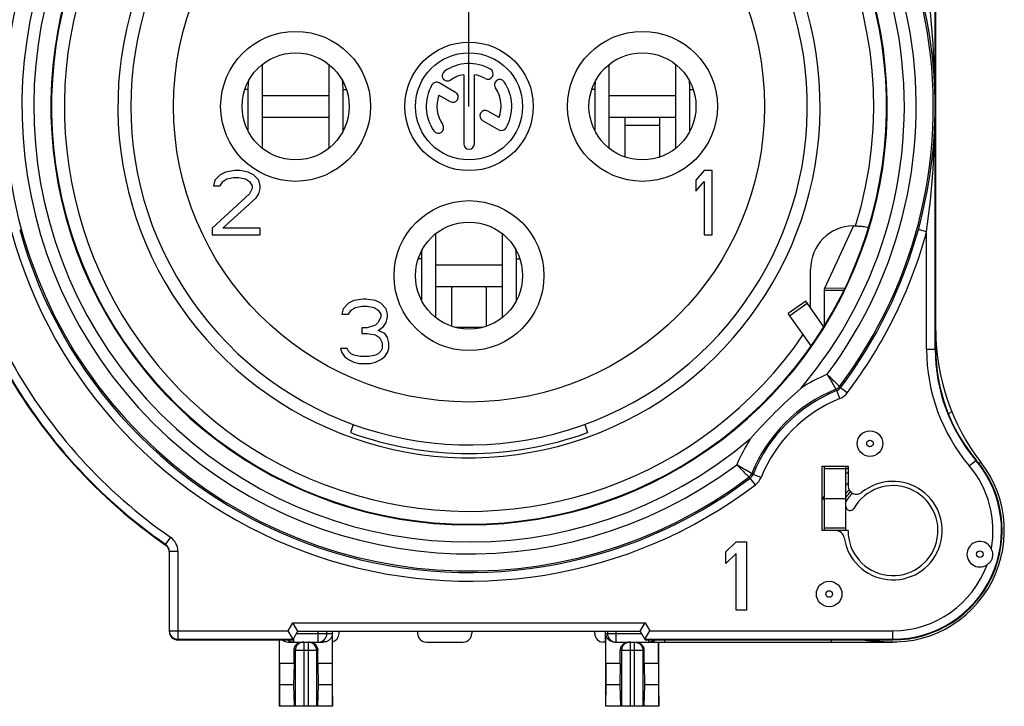
# Model space of a CAD drawing. Units: millimetres. Extents: x 0 to 420, y 0 to 297.
# Drawn here: x 343 to 366, y 68 to 84 of the extents above; entities that cross this region are included whole.
import ezdxf

# ---------------------------------------------------------------- set-up
doc = ezdxf.new("R2010")
doc.units = ezdxf.units.MM
doc.header["$LTSCALE"] = 23.1
doc.layers.get('0').update_dxf_attribs({"linetype": 'CONTINUOUS'})
for name, color, linetype in [('AUSFORMSCHRAEGEN', 7, 'CONTINUOUS'), ('BEZUGSACHSEN', 7, 'CONTINUOUS'), ('FASEN', 7, 'CONTINUOUS'), ('RUNDUNGEN', 7, 'CONTINUOUS')]:
    doc.layers.add(name, color=color, linetype=linetype)

msp = doc.modelspace()

# ---------------------------------------------------------------- linework, layer by layer
at = {"color": 2, "linetype": 'CONTINUOUS'}
msp.add_line((353.1472, 81.6013), (353.1472, 109.4491), dxfattribs=at)
at = {"color": 7, "linetype": 'CONTINUOUS'}
for p, q in [((348.3223, 80.6242), (348.3223, 82.5785)), ((349.8716, 82.5805), (349.8716, 80.6222)), ((356.4223, 80.6227), (356.4223, 82.5799)), ((357.9716, 82.5821), (357.9716, 80.6205)), ((347.9848, 81.9944), (347.9848, 81.0444)), ((350.2062, 81.0444), (350.2062, 81.9944)), ((356.0848, 81.9944), (356.0848, 81.0444)), ((358.3062, 81.0444), (358.3062, 81.9944)), ((348.3223, 81.3513), (349.8716, 81.3513)), ((356.4223, 81.3513), (357.9716, 81.3513)), ((356.7982, 80.4199), (356.7982, 81.3319)), ((357.5982, 81.3319), (357.5982, 80.4199)), ((347.4607, 80.0694), (347.3357, 80.0056)), ((347.6795, 80.1013), (347.4607, 80.0694)), ((347.8045, 80.1013), (347.6795, 80.1013)), ((347.992, 80.0694), (347.8045, 80.1013)), ((348.117, 80.0056), (347.992, 80.0694)), ((358.6357, 80.1013), (358.4482, 79.8779)), ((358.8232, 80.1013), (358.6357, 80.1013)), ((358.8232, 78.6013), (358.8232, 80.1013)), ((347.2107, 79.8779), (347.1795, 79.7502)), ((347.3357, 80.0056), (347.2107, 79.8779)), ((347.3357, 79.7502), (347.3982, 79.846)), ((347.3982, 79.846), (347.492, 79.9098)), ((347.492, 79.9098), (347.6482, 79.9417)), ((347.6482, 79.9417), (347.7732, 79.9417)), ((347.7732, 79.9417), (347.9295, 79.9098)), ((347.9295, 79.9098), (348.0232, 79.846)), ((348.0232, 79.846), (348.0857, 79.7502)), ((348.242, 79.8779), (348.117, 80.0056)), ((348.2732, 79.7502), (348.242, 79.8779)), ((358.4482, 79.8779), (358.4482, 79.6226)), ((358.4482, 79.6226), (358.6357, 79.846)), ((358.6357, 79.846), (358.6357, 78.6013)), ((348.0232, 79.5588), (347.1482, 78.7609)), ((347.1795, 79.7502), (347.3357, 79.7502)), ((348.0857, 79.6864), (348.0232, 79.5588)), ((348.0857, 79.7502), (348.0857, 79.6864)), ((348.1795, 79.463), (348.242, 79.5588)), ((348.242, 79.5588), (348.2732, 79.6864)), ((348.2732, 79.6864), (348.2732, 79.7502)), ((347.3982, 78.7609), (348.1795, 79.463)), ((347.1482, 78.7609), (347.1482, 78.6013)), ((348.2732, 78.7609), (347.3982, 78.7609)), ((348.2732, 78.6013), (348.2732, 78.7609)), ((347.1482, 78.6013), (348.2732, 78.6013)), ((352.3723, 76.6727), (352.3723, 78.6299)), ((353.9216, 78.6321), (353.9216, 76.6705)), ((358.6357, 78.6013), (358.8232, 78.6013)), ((352.0348, 78.0444), (352.0348, 77.0944)), ((354.2562, 77.0944), (354.2562, 78.0444)), ((352.3723, 77.4013), (353.9216, 77.4013)), ((352.7482, 76.4699), (352.7482, 77.3654)), ((353.5482, 77.3654), (353.5482, 76.4699)), ((350.4607, 77.0694), (350.3357, 77.0056)), ((350.6795, 77.1013), (350.4607, 77.0694)), ((350.742, 77.1013), (350.6795, 77.1013)), ((350.9607, 77.0694), (350.742, 77.1013)), ((351.0857, 77.0056), (350.9607, 77.0694)), ((361.0133, 77.0572), (360.6038, 76.7704)), ((361.4319, 76.4595), (361.0133, 77.0572)), ((350.2107, 76.8779), (350.1795, 76.7502)), ((350.3357, 77.0056), (350.2107, 76.8779)), ((350.3357, 76.7502), (350.3982, 76.846)), ((350.3982, 76.846), (350.492, 76.9098)), ((350.492, 76.9098), (350.6482, 76.9417)), ((350.6482, 76.9417), (350.7732, 76.9417)), ((350.7732, 76.9417), (350.9295, 76.9098)), ((350.9295, 76.9098), (351.0232, 76.846)), ((351.0232, 76.846), (351.0857, 76.7502)), ((351.2107, 76.8779), (351.0857, 77.0056)), ((351.242, 76.7502), (351.2107, 76.8779)), ((350.1795, 76.7502), (350.3357, 76.7502)), ((351.0857, 76.6864), (351.0232, 76.5588)), ((351.0857, 76.7502), (351.0857, 76.6864)), ((351.2107, 76.5588), (351.242, 76.6864)), ((351.242, 76.6864), (351.242, 76.7502)), ((350.7732, 76.4311), (350.6482, 76.4311)), ((350.6482, 76.4311), (350.6482, 76.3034)), ((350.9607, 76.4949), (350.7732, 76.4311)), ((351.0232, 76.5588), (350.9607, 76.4949)), ((351.0232, 76.3673), (351.1482, 76.463)), ((351.1795, 76.3034), (351.0232, 76.3673)), ((351.1482, 76.463), (351.2107, 76.5588)), ((350.6482, 76.3034), (350.7732, 76.3034)), ((350.7732, 76.3034), (350.9607, 76.2715)), ((350.9607, 76.2715), (351.0545, 76.2077)), ((351.0545, 76.2077), (351.117, 76.08)), ((351.242, 76.2077), (351.1795, 76.3034)), ((351.2732, 76.08), (351.242, 76.2077)), ((350.3045, 75.9524), (350.1482, 75.9524)), ((350.1482, 75.9524), (350.1795, 75.8566)), ((350.3357, 75.8885), (350.3045, 75.9524)), ((350.3982, 75.8247), (350.3357, 75.8885)), ((351.0857, 75.8885), (351.0232, 75.8247)), ((351.117, 75.9524), (351.0857, 75.8885)), ((351.117, 76.08), (351.117, 75.9524)), ((351.242, 75.8566), (351.2732, 75.9524)), ((351.2732, 75.9524), (351.2732, 76.08)), ((350.1795, 75.8566), (350.242, 75.7609)), ((350.242, 75.7609), (350.3357, 75.6971)), ((350.3357, 75.6971), (350.4607, 75.6332)), ((350.4607, 75.7928), (350.3982, 75.8247)), ((350.617, 75.7609), (350.4607, 75.7928)), ((350.8045, 75.7609), (350.617, 75.7609)), ((350.9607, 75.7928), (350.8045, 75.7609)), ((351.0232, 75.8247), (350.9607, 75.7928)), ((350.9607, 75.6332), (351.0857, 75.6971)), ((351.0857, 75.6971), (351.1795, 75.7609)), ((351.1795, 75.7609), (351.242, 75.8566)), ((350.4607, 75.6332), (350.5857, 75.6013)), ((350.5857, 75.6013), (350.8357, 75.6013)), ((350.8357, 75.6013), (350.9607, 75.6332)), ((350.4463, 74.1777), (350.378, 73.9901)), ((355.8502, 74.1777), (355.9185, 73.9901)), ((361.4482, 72.4513), (361.9482, 72.4513)), ((359.1482, 71.2031), (359.3882, 71.4414)), ((359.3882, 71.4414), (359.6282, 71.4414)), ((359.6282, 71.4414), (359.6282, 69.8414)), ((359.1482, 70.9307), (359.1482, 71.2031)), ((359.3882, 71.169), (359.1482, 70.9307)), ((359.3882, 69.8414), (359.3882, 71.169)), ((359.6282, 69.8414), (359.3882, 69.8414)), ((356.3332, 69.1013), (356.3332, 67.6013)), ((357.5758, 68.6013), (357.5758, 69.1013)), ((349.0615, 68.6013), (348.7207, 68.6013)), ((348.7207, 68.6013), (348.7235, 68.1013)), ((349.0615, 68.6013), (349.0524, 68.1013)), ((349.9558, 68.6013), (349.615, 68.6013)), ((349.615, 68.6013), (349.624, 68.1013)), ((349.9558, 68.6013), (349.953, 68.1013)), ((356.6815, 68.6013), (356.3407, 68.6013)), ((356.3407, 68.6013), (356.3435, 68.1013)), ((356.6815, 68.6013), (356.6724, 68.1013)), ((357.5758, 68.6013), (357.235, 68.6013)), ((357.235, 68.6013), (357.244, 68.1013)), ((357.5758, 68.6013), (357.573, 68.1013)), ((348.7235, 68.1013), (348.7189, 67.6013)), ((349.0524, 68.1013), (348.7235, 68.1013)), ((349.0524, 68.1013), (349.066, 67.6013)), ((349.624, 68.1013), (349.6104, 67.6013)), ((349.953, 68.1013), (349.624, 68.1013)), ((349.953, 68.1013), (349.9575, 67.6013)), ((356.3435, 68.1013), (356.3389, 67.6013)), ((356.6724, 68.1013), (356.3435, 68.1013)), ((356.6724, 68.1013), (356.686, 67.6013)), ((357.244, 68.1013), (357.2304, 67.6013)), ((357.573, 68.1013), (357.244, 68.1013)), ((357.573, 68.1013), (357.5775, 67.6013)), ((349.9632, 67.6013), (348.7132, 67.6013)), ((357.5832, 67.6013), (356.3332, 67.6013))]:
    msp.add_line(p, q, dxfattribs=at)
at = {"color": 9, "linetype": 'CONTINUOUS'}
for p, q in [((347.9848, 81.9944), (347.9138, 81.9944)), ((350.2062, 81.9944), (350.2826, 81.9944)), ((356.0848, 81.9944), (356.0145, 81.9944)), ((358.3062, 81.9944), (358.382, 81.9944)), ((347.9848, 81.0444), (347.9806, 81.0444)), ((350.2062, 81.0444), (350.2159, 81.0444)), ((357.5982, 81.1513), (356.7982, 81.1513)), ((358.3062, 81.0444), (358.3144, 81.0444)), ((352.0348, 78.0444), (351.9645, 78.0444)), ((354.2562, 78.0444), (354.332, 78.0444)), ((361.899, 77.3058), (361.4482, 77.3058)), ((361.9199, 77.348), (361.4596, 77.3557)), ((354.2562, 77.0944), (354.2644, 77.0944)), ((360.6374, 76.7224), (361.0469, 77.0092)), ((353.4565, 76.4409), (352.84, 76.4409))]:
    msp.add_line(p, q, dxfattribs=at)
at = {"color": 3, "linetype": 'CONTINUOUS'}
for p, q in [((348.3223, 81.8513), (349.8716, 81.8513)), ((356.4223, 81.8513), (357.9716, 81.8513)), ((361.4596, 77.3557), (362.1248, 78.8064)), ((352.3723, 77.9013), (353.9216, 77.9013)), ((361.4482, 76.5328), (361.4482, 77.3058)), ((361.1366, 76.0094), (360.6038, 76.7704))]:
    msp.add_line(p, q, dxfattribs=at)
at = {"color": 9, "linetype": 'CONTINUOUS'}
msp.add_circle((353.1482, 81.6013), 6.9, dxfattribs=at)
msp.add_arc((353.1482, 81.6013), 8.2, 140.01945, 69.5939, dxfattribs=at)
at = {"color": 7, "linetype": 'CONTINUOUS'}
for centre, radius, start, end in [((353.1482, 81.6013), 7.9, 140.44768, 78.53107), ((349.624, 81.9932), 1.6392, 173.14936, 179.95662), ((349.6196, 81.9938), 1.6347, 173.02241, 173.15059), ((348.5698, 81.9938), 1.6364, 0.02285, 7.33977), ((357.724, 81.9932), 1.6392, 173.14936, 179.95662), ((356.6699, 81.9938), 1.6363, 0.02277, 7.31739), ((349.5621, 81.0445), 1.5772, 180.00007, 180.21662), ((349.5671, 81.0445), 1.5823, 180.21658, 180.36978), ((348.6172, 81.0445), 1.589, 359.36209, 359.99942), ((348.6063, 81.0446), 1.5999, 359.16765, 359.36261), ((357.6621, 81.0445), 1.5772, 180.00007, 180.21662), ((356.7172, 81.0445), 1.589, 359.36209, 359.99942), ((353.674, 78.0432), 1.6392, 173.14936, 179.95662), ((352.6199, 78.0438), 1.6363, 0.02277, 7.31739), ((352.7013, 77.3653), 0.047, 0.06703, 11.58003), ((353.6121, 77.0945), 1.5772, 180.00007, 180.21662), ((352.6672, 77.0945), 1.589, 359.36209, 359.99942), ((353.1482, 81.6013), 8.0997, 250, 290)]:
    msp.add_arc(centre, radius, start, end, dxfattribs=at)
for points, knots in [([(357.5982, 81.3319), (357.5982, 81.3355), (357.6025, 81.3435), (357.616, 81.3485), (357.6326, 81.351), (357.6451, 81.3513), (357.6518, 81.3513)], [0, 0, 0, 0, 0.1747716, 0.392766, 0.6731199, 1, 1, 1, 1]), ([(352.7337, 77.4013), (352.7355, 77.3992), (352.7415, 77.3913), (352.7458, 77.3819), (352.7473, 77.3748)], [0, 0, 0, 0, 0.2690732, 1, 1, 1, 1]), ([(353.5482, 77.3654), (353.5482, 77.3679), (353.549, 77.3781), (353.5533, 77.3879), (353.5576, 77.3944)], [0, 0, 0, 0, 0.2400155, 1, 1, 1, 1])]:
    msp.add_open_spline(points, degree=3, knots=knots, dxfattribs=at)
at = {"color": 3, "linetype": 'CONTINUOUS'}
msp.add_open_spline([(361.4482, 77.3058), (361.4482, 77.31), (361.4492, 77.3271), (361.4542, 77.3439), (361.4596, 77.3557)], degree=3, knots=[0, 0, 0, 0, 0.2432869, 1, 1, 1, 1], dxfattribs=at)
at = {"layer": 'AUSFORMSCHRAEGEN', "color": 7, "linetype": 'CONTINUOUS'}
for p, q in [((361.3982, 73.2013), (361.9982, 73.2013)), ((361.3982, 71.7013), (361.3982, 73.2013)), ((361.4412, 73.2048), (361.4412, 72.5259)), ((357.2637, 69.1513), (363.0482, 69.1513))]:
    msp.add_line(p, q, dxfattribs=at)
at = {"layer": 'AUSFORMSCHRAEGEN', "color": 9, "linetype": 'CONTINUOUS'}
for start, end in [(109.54102, 325.68335), (342.81822, 70.45898)]:
    msp.add_arc((353.1482, 81.6013), 9.45, start, end, dxfattribs=at)
at = {"layer": 'AUSFORMSCHRAEGEN', "color": 7, "linetype": 'CONTINUOUS'}
for centre, radius, start, end in [((362.4602, 78.7542), 0.0128, 17.32192, 22.97091), ((368.0482, 75.9324), 4, 180, 220.2388), ((363.0482, 71.7013), 2.55, 270, 40.2388), ((363.0482, 71.7013), 1.8, 125.73516, 127.66989), ((363.0482, 71.7013), 1.8, 152.73396, 156.50834)]:
    msp.add_arc(centre, radius, start, end, dxfattribs=at)
msp.add_open_spline([(362.1765, 78.8097), (362.2122, 78.8097), (362.2793, 78.8077), (362.3684, 78.7984), (362.4291, 78.7858), (362.4606, 78.7719), (362.4702, 78.7635), (362.472, 78.7592)], degree=3, knots=[0, 0, 0, 0, 0.3510678, 0.6593311, 0.8828144, 0.9542265, 1, 1, 1, 1], dxfattribs=at)
msp.add_open_spline([(362.4724, 78.7581), (362.4731, 78.7559), (362.4731, 78.7535), (362.4724, 78.7514)], degree=3, dxfattribs=at)
at = {"layer": 'BEZUGSACHSEN', "color": 7, "linetype": 'CONTINUOUS'}
for p, q in [((353.0232, 82.3408), (353.0232, 80.7263)), ((353.2732, 80.7263), (353.2732, 82.3408)), ((352.8328, 81.9277), (352.453, 82.1471)), ((352.4453, 81.8628), (352.7078, 81.7112)), ((353.8512, 81.3398), (353.5896, 81.4908)), ((353.4646, 81.2743), (353.8435, 81.0556)), ((361.9982, 71.7013), (361.9482, 71.7013))]:
    msp.add_line(p, q, dxfattribs=at)
at = {"layer": 'BEZUGSACHSEN', "color": 9, "linetype": 'CONTINUOUS'}
for centre in [(349.0982, 81.6013), (357.1982, 81.6013), (353.1482, 77.6513)]:
    msp.add_circle(centre, 1.75, dxfattribs=at)
at = {"layer": 'BEZUGSACHSEN', "color": 7, "linetype": 'CONTINUOUS'}
for centre, radius in [((353.1482, 81.6013), 1.5), ((349.0982, 81.6013), 1.25), ((353.1482, 81.6013), 1.25), ((357.1982, 81.6013), 1.25), ((353.1482, 77.6513), 1.25)]:
    msp.add_circle(centre, radius, dxfattribs=at)
for centre, radius, start, end in [((353.1482, 81.6013), 1, 60, 125), ((352.6464, 82.3181), 0.125, 125, 305), ((353.1482, 81.6013), 0.75, 99.59407, 125), ((353.1482, 81.6013), 0.75, 60, 80.40593), ((353.5857, 82.3591), 0.125, 240, 60), ((353.1482, 81.6013), 1, 150, 215), ((352.3905, 82.0388), 0.125, 60, 150), ((353.865, 82.1032), 0.125, 35, 215), ((353.1482, 81.6013), 1, 330, 35), ((353.1482, 81.6013), 0.75, 159.59407, 215), ((352.7703, 81.8195), 0.125, 240, 60), ((353.1482, 81.6013), 0.75, 339.59407, 35), ((353.5271, 81.3826), 0.125, 60, 240), ((352.4315, 81.0994), 0.125, 215, 35), ((353.906, 81.1638), 0.125, 240, 330), ((353.1482, 80.7263), 0.125, 180, 360), ((363.0482, 71.7013), 1.05, 180, 150.40815), ((363.0482, 71.7013), 1.4, 137.12141, 141.78679), ((362.0482, 72.2692), 0.1, 180, 330.40815)]:
    msp.add_arc(centre, radius, start, end, dxfattribs=at)
at = {"layer": 'BEZUGSACHSEN', "color": 9, "linetype": 'CONTINUOUS'}
for radius, start, end in [(1.3479, 137.53012, 144.69511), (1.2908, 137.30602, 148.44969)]:
    msp.add_arc((363.0482, 71.7013), radius, start, end, dxfattribs=at)
at = {"layer": 'FASEN', "color": 7, "linetype": 'CONTINUOUS'}
for centre in [(362.5117, 73.7318), (361.5582, 70.2216)]:
    msp.add_circle(centre, 0.2985, dxfattribs=at)
at = {"layer": 'RUNDUNGEN', "color": 7, "linetype": 'CONTINUOUS'}
for p, q in [((364.0482, 75.9324), (364.0482, 87.7201)), ((362.1174, 78.8097), (362.1765, 78.8097)), ((361.1235, 76.8999), (361.1235, 77.7978)), ((364.3477, 74.415), (364.4162, 74.4835)), ((361.9482, 71.7013), (361.9482, 73.2013)), ((361.9982, 73.2013), (361.9982, 72.7495)), ((361.9482, 71.7013), (361.3982, 71.7013)), ((346.1482, 71.2172), (346.1482, 69.3513)), ((349.1482, 69.3513), (349.0328, 69.5513)), ((357.1482, 69.3513), (357.2637, 69.5513)), ((349.0259, 69.191), (348.9254, 69.3653)), ((349.0328, 69.1513), (349.1482, 69.3513)), ((349.1482, 69.3513), (357.1482, 69.3513)), ((349.8289, 69.3013), (349.8289, 69.3513)), ((349.9558, 69.3013), (349.9558, 68.6013)), ((349.9632, 67.6013), (349.9632, 69.3513)), ((350.1133, 69.3013), (350.1133, 69.3513)), ((351.9474, 69.3513), (351.9474, 69.3013)), ((353.2137, 69.3513), (353.2137, 69.3013)), ((356.0832, 69.3013), (356.0832, 69.3513)), ((356.3332, 69.1013), (356.3332, 69.3513)), ((356.3407, 68.6013), (356.3407, 69.3013)), ((357.1482, 69.3513), (357.2637, 69.1513)), ((357.2704, 69.1908), (357.3711, 69.3653)), ((346.3482, 69.1513), (349.0328, 69.1513)), ((348.7132, 69.1513), (348.7132, 67.6013)), ((348.7207, 68.6013), (348.7207, 69.1513)), ((348.9242, 69.1013), (349.7523, 69.1013)), ((352.1475, 69.1013), (353.0137, 69.1013)), ((356.3332, 69.1013), (356.2832, 69.1013)), ((356.5442, 69.1013), (363.0482, 69.1013)), ((357.5832, 67.6013), (357.5832, 69.1013)), ((349.0615, 68.6013), (349.0615, 68.9013)), ((349.615, 68.6013), (349.615, 68.9013)), ((356.6815, 68.6013), (356.6815, 68.9013)), ((357.235, 68.6013), (357.235, 68.9013))]:
    msp.add_line(p, q, dxfattribs=at)
at = {"layer": 'RUNDUNGEN', "color": 9, "linetype": 'CONTINUOUS'}
for p, q in [((364.0342, 75.9324), (364.0342, 87.5619)), ((363.8342, 78.6763), (363.6414, 78.7291)), ((363.8342, 75.9324), (363.8342, 78.6763)), ((361.4756, 76.5328), (361.4482, 76.5328)), ((363.8342, 75.9324), (364.0482, 75.9324)), ((361.8107, 74.783), (361.7362, 74.9686)), ((361.798, 75.0639), (361.8211, 75.0334)), ((361.9805, 74.9127), (361.8211, 75.0334)), ((364.8314, 73.2103), (364.9948, 73.3485)), ((361.9482, 73.1427), (361.4482, 73.1427)), ((365.1009, 73.2971), (365.0588, 73.2644)), ((359.6856, 72.9516), (359.7161, 72.9285)), ((359.8368, 72.7691), (359.7161, 72.9285)), ((359.9665, 72.9388), (359.7809, 73.0134)), ((361.9482, 71.7599), (361.4482, 71.7599)), ((346.1761, 71.546), (346.0622, 71.3817)), ((346.062, 71.3647), (346.0622, 71.3817)), ((346.3482, 71.2172), (346.1482, 71.2172)), ((346.3482, 71.2172), (346.3482, 69.1513)), ((348.9254, 69.3653), (349.0328, 69.5513)), ((349.0328, 69.5513), (357.2637, 69.5513)), ((357.2637, 69.5513), (357.3711, 69.3653)), ((346.1482, 69.3653), (348.9254, 69.3653)), ((349.1194, 69.3013), (349.9558, 69.3013)), ((349.629, 69.1013), (349.629, 69.3513)), ((356.3407, 69.3013), (357.1771, 69.3013)), ((356.3789, 69.3513), (356.3789, 69.3013)), ((356.5788, 69.3513), (356.5788, 69.1013)), ((357.3711, 69.3653), (363.0482, 69.3653)), ((363.0482, 69.1513), (363.0482, 69.3653)), ((346.3482, 69.1653), (349.0409, 69.1653)), ((349.0475, 69.1768), (349.0475, 69.1013)), ((349.2882, 69.1013), (349.2882, 67.6013)), ((349.3882, 69.1013), (349.3882, 67.6013)), ((356.9082, 69.1013), (356.9082, 67.6013)), ((357.0082, 69.1013), (357.0082, 67.6013)), ((357.2556, 69.1653), (363.0482, 69.1653)), ((357.3376, 69.1513), (357.3376, 69.1013)), ((357.7132, 69.1513), (357.7132, 69.1013)), ((361.606, 69.1513), (361.606, 69.1013)), ((349.615, 68.9013), (349.0615, 68.9013)), ((349.089, 68.9013), (349.089, 67.6013)), ((349.5875, 68.9013), (349.5875, 67.6013)), ((357.235, 68.9013), (356.6815, 68.9013)), ((356.709, 68.9013), (356.709, 67.6013)), ((357.2075, 68.9013), (357.2075, 67.6013))]:
    msp.add_line(p, q, dxfattribs=at)
at = {"layer": 'RUNDUNGEN', "color": 3, "linetype": 'CONTINUOUS'}
for p, q in [((361.4482, 76.4868), (361.4482, 76.5328)), ((361.4482, 71.7013), (361.4482, 73.2013))]:
    msp.add_line(p, q, dxfattribs=at)
at = {"layer": 'RUNDUNGEN', "color": 7, "linetype": 'CONTINUOUS'}
for centre in [(362.5117, 73.7316), (365.0748, 71.1509), (361.5582, 70.2215)]:
    msp.add_circle(centre, 0.0766, dxfattribs=at)
at = {"layer": 'RUNDUNGEN', "color": 9, "linetype": 'CONTINUOUS'}
for centre, radius, start, end in [((353.1482, 81.6013), 10.8423, 322.91844, 58.8381), ((353.1482, 81.6013), 10.4423, 323.21457, 58.79702), ((353.1482, 81.6013), 10.1658, 319.69917, 58.76429), ((353.1482, 81.6013), 9.7658, 121.19531, 58.75921), ((353.1482, 81.6013), 10.8423, 142.91844, 307.08156), ((353.1482, 81.6013), 10.1658, 139.69896, 310.30215), ((353.1482, 81.6013), 10.4423, 143.21585, 306.78804), ((342.2559, 81.5817), 21.7783, 0.05154, 7.77052), ((342.2559, 81.6209), 21.7783, 352.22948, 359.94846), ((353.1482, 81.6013), 11.0791, 195.30799, 307.13637), ((353.1482, 81.6013), 10.8791, 195.30799, 307.13637), ((353.1482, 81.6013), 10.8791, 322.86363, 344.69201), ((353.1482, 81.6013), 11.0791, 322.86363, 344.69201), ((368.0482, 75.9324), 4.214, 180, 220.2388), ((368.0482, 75.9324), 4.014, 180, 220.2388), ((353.1482, 81.6013), 12.436, 209.15268, 235.26349), ((353.1482, 81.6013), 12.236, 209.15268, 235.26351), ((363.0482, 71.7013), 3.9577, 112.85173, 122.85261), ((363.0482, 71.7013), 3.5577, 112.03538, 157.96461), ((363.0482, 71.7013), 3.5209, 111.87913, 158.12087), ((346.584, 63.7232), 18.8692, 36.58154, 36.69718), ((363.0482, 71.7013), 3.3209, 111.87913, 158.12087), ((361.6616, 75.1542), 0.4, 291.88233, 322.86043), ((363.0482, 71.7013), 3.9577, 147.1442, 157.13891), ((363.0482, 71.7013), 2.536, 270, 40.2388), ((363.0482, 71.7013), 2.336, 349.5261, 40.2388), ((371.0266, 88.1656), 18.8694, 233.3025, 233.41813), ((359.5953, 73.0879), 0.4, 307.13958, 338.11766), ((363.0482, 71.7013), 1.7191, 127.69011, 129.78092), ((363.0482, 71.7013), 1.526, 133.49107, 136.12544), ((345.9481, 71.2172), 0.4001, 0, 55.25894), ((363.0482, 71.7013), 2.336, 270, 340.08152), ((346.3482, 69.3653), 0.2, 180.02571, 270.00505), ((349.629, 69.3013), 0.1999, 270.04922, 0.00586), ((356.579, 69.3011), 0.1998, 179.99383, 269.96009), ((349.0477, 69.3024), 0.2011, 247.56856, 258.75503), ((349.0477, 69.3016), 0.2003, 258.71881, 269.95078), ((349.2894, 68.9014), 0.2004, 135.34151, 180.01823), ((349.2883, 68.9024), 0.1989, 90.01846, 135.34281), ((349.3882, 68.9024), 0.1989, 44.65719, 89.98154), ((349.3871, 68.9014), 0.2004, 359.98177, 44.65849), ((357.3376, 69.3013), 0.2, 270.00769, 311.12488), ((357.3632, 69.3013), 0.2, 270.0077, 311.12487)]:
    msp.add_arc(centre, radius, start, end, dxfattribs=at)
at = {"layer": 'RUNDUNGEN', "color": 7, "linetype": 'CONTINUOUS'}
for centre, radius, start, end in [((353.1482, 81.6013), 9.75, 120.5, 59.5), ((353.0247, 81.5584), 11.0096, 0.22322, 15.35352), ((353.0247, 81.6442), 11.0096, 344.64648, 359.77678), ((369.0482, 76.3661), 5, 180, 217.86365), ((353.1482, 81.6013), 12.45, 209.13562, 235.30754), ((369.3122, 65.4374), 12.7548, 131.25731, 138.74269), ((363.0482, 71.7013), 2.6, 258.83551, 37.86365), ((363.0482, 71.7013), 1.15, 188.5096, 129.04722), ((361.7134, 71.5016), 0.1997, 8.49282, 90.01678), ((345.9471, 71.1991), 0.2016, 36.9941, 55.23398), ((345.9481, 71.2172), 0.2002, 359.99569, 55.24428), ((345.9485, 71.2003), 0.1997, 27.67419, 36.93631), ((345.9469, 71.1998), 0.2014, 9.36453, 27.59496), ((365.0748, 71.1507), 0.2984, 24.95981, 304.63852), ((348.9242, 69.3067), 0.2054, 229.19913, 269.99717), ((356.5442, 69.3066), 0.2053, 260.90624, 269.98647)]:
    msp.add_arc(centre, radius, start, end, dxfattribs=at)
for centre, major_axis, ratio, start_param, end_param in [((362.1241, 77.791), (-0.1802, 1.0033), 0.981051, -0.1744559, 1.3896812), ((346.3482, 69.3513), (0, 0.2), 0.9998477, 1.5707963, 3.1415927), ((349.9132, 69.3013), (-0.2, 0), 0.9998477, 1.8234766, 3.1415927), ((352.1475, 69.3013), (0.2, 0), 0.9998477, -3.1415927, -1.5707963), ((353.0137, 69.3013), (0.2, 0), 0.9998477, -1.5707963, 0), ((356.2832, 69.3013), (-0.2, 0), 0.9998477, 0, 1.5707963)]:
    msp.add_ellipse(centre, major_axis=major_axis, ratio=ratio, start_param=start_param, end_param=end_param, dxfattribs=at)
at = {"layer": 'RUNDUNGEN', "color": 9, "linetype": 'CONTINUOUS'}
for points, knots in [([(361.798, 75.0639), (361.7693, 75.0925), (361.6744, 75.1879), (361.5784, 75.2823), (361.5115, 75.3484)], [0, 0, 0, 0, 0.300686, 1, 1, 1, 1]), ([(361.5115, 75.3484), (361.5374, 75.3048), (361.6052, 75.1887), (361.6722, 75.072), (361.7135, 74.9991)], [0, 0, 0, 0, 0.3773373, 1, 1, 1, 1]), ([(359.7504, 73.0361), (359.7408, 73.0415), (359.6238, 73.1078), (359.5073, 73.175), (359.4011, 73.2381)], [0, 0, 0, 0, 0.0816774, 1, 1, 1, 1]), ([(359.4011, 73.2381), (359.4368, 73.2019), (359.5028, 73.1348), (359.5978, 73.0395), (359.6568, 72.9799), (359.6856, 72.9516)], [0, 0, 0, 0, 0.3773923, 0.6996134, 1, 1, 1, 1]), ([(356.9082, 69.1013), (356.8823, 69.1013), (356.8299, 69.0909), (356.7637, 69.0463), (356.7193, 68.9799), (356.709, 68.9273), (356.709, 68.9013)], [0, 0, 0, 0, 0.2495719, 0.4994072, 0.7495978, 1, 1, 1, 1]), ([(357.0082, 69.1013), (357.0342, 69.1013), (357.0866, 69.0909), (357.1528, 69.0463), (357.1971, 68.9799), (357.2075, 68.9273), (357.2075, 68.9013)], [0, 0, 0, 0, 0.2495719, 0.4994072, 0.7495978, 1, 1, 1, 1]), ([(362.3494, 69.1511), (362.4074, 69.143), (362.6392, 69.1142), (362.8731, 69.1013), (363.0482, 69.1013)], [0, 0, 0, 0, 0.2506163, 1, 1, 1, 1])]:
    msp.add_open_spline(points, degree=3, knots=knots, dxfattribs=at)
for points in [[(361.7134, 74.9991), (361.7464, 75.0125), (361.7766, 75.0356), (361.798, 75.0639)], [(361.7362, 74.9686), (361.7692, 74.9819), (361.7996, 75.005), (361.8211, 75.0334)], [(359.6856, 72.9516), (359.7139, 72.973), (359.7371, 73.0032), (359.7504, 73.0361)], [(359.7161, 72.9285), (359.7445, 72.95), (359.7677, 72.9803), (359.7809, 73.0134)], [(348.916, 69.1507), (348.9322, 69.1365), (348.951, 69.1248), (348.971, 69.1165)]]:
    msp.add_open_spline(points, degree=3, dxfattribs=at)
at = {"layer": 'RUNDUNGEN', "color": 7, "linetype": 'CONTINUOUS'}
for points, knots in [([(361.9982, 72.7495), (361.9982, 72.7125), (362.0197, 72.6367), (362.1072, 72.559), (362.2227, 72.54), (362.295, 72.5711), (362.3238, 72.5944)], [0, 0, 0, 0, 0.2500822, 0.5000308, 0.7499684, 1, 1, 1, 1]), ([(365.2445, 70.9055), (365.2647, 70.9195), (365.3032, 70.9504), (365.351, 71.0074), (365.3806, 71.0763), (365.3832, 71.1264), (365.3811, 71.1508)], [0, 0, 0, 0, 0.2503642, 0.4998743, 0.7500554, 1, 1, 1, 1]), ([(349.9558, 69.3013), (349.9558, 69.2716), (349.9426, 69.2156), (349.8931, 69.1509), (349.8278, 69.1107), (349.7776, 69.1013), (349.7523, 69.1013)], [0, 0, 0, 0, 0.2830589, 0.5264356, 0.7586437, 1, 1, 1, 1]), ([(356.5118, 69.1039), (356.4898, 69.1074), (356.4471, 69.1216), (356.3924, 69.1628), (356.3514, 69.2236), (356.3407, 69.2744), (356.3407, 69.3013)], [0, 0, 0, 0, 0.2358283, 0.4678319, 0.7148622, 1, 1, 1, 1]), ([(349.0409, 69.1653), (349.041, 69.1655), (349.0404, 69.1663), (349.0398, 69.1676), (349.0384, 69.1698), (349.0358, 69.1741), (349.0315, 69.1813), (349.028, 69.1875), (349.0259, 69.191)], [0, 0, 0, 0, 0.0216733, 0.0754416, 0.1603677, 0.2749669, 0.5870528, 1, 1, 1, 1]), ([(349.0615, 68.9013), (349.0615, 68.9325), (349.0758, 68.9952), (349.1171, 69.0447), (349.1417, 69.063)], [0, 0, 0, 0, 0.5039926, 1, 1, 1, 1]), ([(349.1417, 69.063), (349.1582, 69.0752), (349.1956, 69.0947), (349.2372, 69.1013), (349.258, 69.1013)], [0, 0, 0, 0, 0.4975834, 1, 1, 1, 1]), ([(349.4185, 69.1013), (349.4392, 69.1013), (349.4809, 69.0947), (349.5183, 69.0752), (349.5348, 69.063)], [0, 0, 0, 0, 0.5024167, 1, 1, 1, 1]), ([(349.5348, 69.063), (349.5594, 69.0447), (349.6007, 68.9952), (349.615, 68.9325), (349.615, 68.9013)], [0, 0, 0, 0, 0.4960074, 1, 1, 1, 1]), ([(356.6815, 68.9013), (356.6815, 68.9274), (356.6915, 68.9798), (356.7348, 69.0462), (356.8001, 69.091), (356.8521, 69.1013), (356.878, 69.1013)], [0, 0, 0, 0, 0.2526998, 0.5018696, 0.7496689, 1, 1, 1, 1]), ([(357.0385, 69.1013), (357.0643, 69.1013), (357.1164, 69.091), (357.1817, 69.0462), (357.225, 68.9798), (357.235, 68.9274), (357.235, 68.9013)], [0, 0, 0, 0, 0.2503312, 0.4981305, 0.7473002, 1, 1, 1, 1]), ([(357.2556, 69.1653), (357.2555, 69.1654), (357.256, 69.1662), (357.2566, 69.1674), (357.2579, 69.1695), (357.2604, 69.1737), (357.2647, 69.1809), (357.2683, 69.1872), (357.2704, 69.1908)], [0, 0, 0, 0, 0.0205398, 0.0710626, 0.1519976, 0.2631511, 0.5750255, 1, 1, 1, 1])]:
    msp.add_open_spline(points, degree=3, knots=knots, dxfattribs=at)
msp.add_open_spline([(365.3811, 71.1508), (365.3775, 71.1943), (365.3637, 71.2371), (365.3453, 71.2766)], degree=3, dxfattribs=at)

doc.saveas('drawing.dxf')
